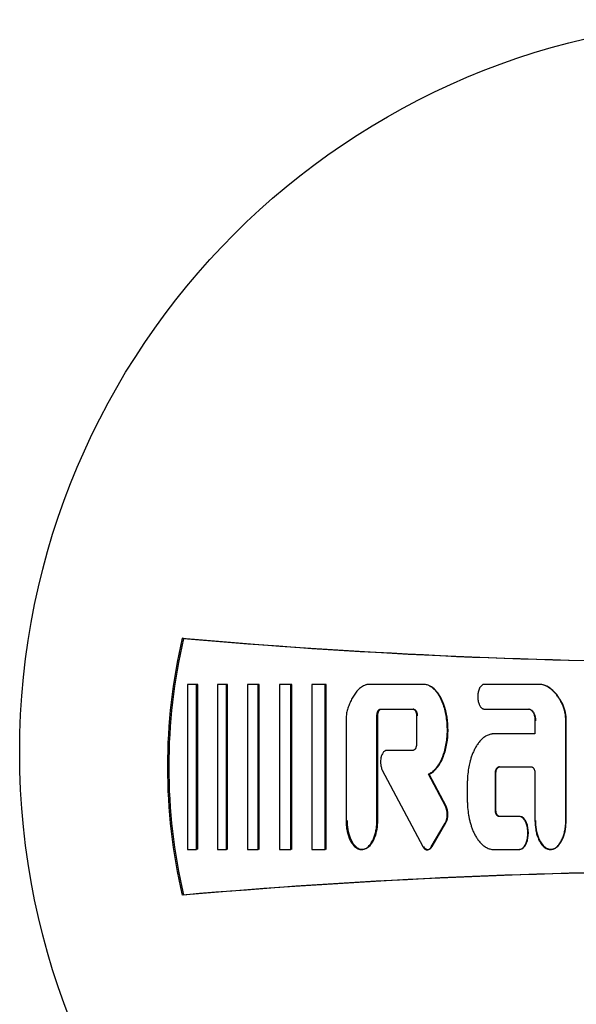
# Model space of a CAD drawing. Units: millimetres. Extents: x 9 to 21042, y 5 to 4159.
# Drawn here: x 17280 to 17307, y 3251 to 3298 of the extents above; entities that cross this region are included whole.
import ezdxf

# ---------------------------------------------------------------- set-up
doc = ezdxf.new("R2010")
doc.units = ezdxf.units.MM
doc.layers.add('D__USER_가스렌지_부품_', color=7, linetype='Continuous')
doc.layers.add('KNOB_FOR_LUCKY-2', color=7, linetype='Continuous')

msp = doc.modelspace()

# ---------------------------------------------------------------- linework, layer by layer
at = {"layer": 'D__USER_가스렌지_부품_', "color": 7, "linetype": 'Continuous'}
for p, q in [((17288.067, 3268.526), (17288.004, 3268.541)), ((17288.681, 3266.337), (17288.26, 3266.337)), ((17288.26, 3266.337), (17288.26, 3258.443)), ((17288.743, 3266.328), (17288.681, 3266.337)), ((17288.681, 3258.443), (17288.681, 3266.337)), ((17288.743, 3258.453), (17288.743, 3266.328)), ((17290.115, 3266.337), (17289.694, 3266.337)), ((17289.694, 3266.337), (17289.694, 3258.443)), ((17290.173, 3266.328), (17290.115, 3266.337)), ((17290.115, 3258.443), (17290.115, 3266.337)), ((17290.173, 3258.453), (17290.173, 3266.328)), ((17291.632, 3266.337), (17291.127, 3266.337)), ((17291.127, 3266.337), (17291.127, 3258.443)), ((17291.687, 3266.328), (17291.632, 3266.337)), ((17291.632, 3258.443), (17291.632, 3266.337)), ((17291.687, 3258.453), (17291.687, 3266.328)), ((17293.192, 3266.337), (17292.645, 3266.337)), ((17292.645, 3266.337), (17292.645, 3258.444)), ((17293.243, 3266.328), (17293.192, 3266.337)), ((17293.192, 3258.444), (17293.192, 3266.337)), ((17293.243, 3258.453), (17293.243, 3266.328)), ((17294.836, 3266.337), (17294.205, 3266.337)), ((17294.205, 3266.337), (17294.205, 3258.444)), ((17294.883, 3266.328), (17294.836, 3266.337)), ((17294.836, 3258.444), (17294.836, 3266.337)), ((17294.883, 3258.453), (17294.883, 3266.328)), ((17299.521, 3266.337), (17296.886, 3266.337)), ((17299.93, 3266.212), (17299.897, 3266.22)), ((17305.159, 3266.337), (17302.447, 3266.337)), ((17305.18, 3266.328), (17305.159, 3266.337)), ((17305.391, 3266.263), (17305.371, 3266.272)), ((17297.479, 3265.153), (17299.037, 3265.153)), ((17297.518, 3265.147), (17299.072, 3265.147)), ((17299.072, 3265.147), (17299.037, 3265.153)), ((17302.27, 3265.252), (17302.277, 3265.25)), ((17302.447, 3265.153), (17304.573, 3265.153)), ((17302.474, 3265.147), (17304.595, 3265.147)), ((17304.595, 3265.147), (17304.573, 3265.153)), ((17295.85, 3264.912), (17295.837, 3264.789)), ((17295.837, 3264.789), (17295.837, 3259.825)), ((17297.31, 3259.825), (17297.31, 3264.837)), ((17297.35, 3259.831), (17297.35, 3264.832)), ((17299.205, 3264.837), (17299.205, 3263.496)), ((17304.868, 3264.6), (17304.868, 3263.969)), ((17306.342, 3259.825), (17306.342, 3264.592)), ((17306.359, 3259.831), (17306.359, 3264.587)), ((17304.868, 3263.969), (17302.895, 3263.969)), ((17299.037, 3263.18), (17297.778, 3263.18)), ((17297.569, 3262.238), (17299.505, 3258.59)), ((17303.167, 3262.39), (17303.142, 3262.39)), ((17303.142, 3262.39), (17304.7, 3262.39)), ((17299.806, 3262.048), (17299.772, 3262.048)), ((17300.589, 3260.508), (17299.772, 3262.048)), ((17300.621, 3260.513), (17299.806, 3262.048)), ((17302.973, 3260.338), (17302.973, 3262.075)), ((17302.999, 3260.343), (17302.999, 3262.075)), ((17304.868, 3262.075), (17304.868, 3259.825)), ((17301.632, 3261.601), (17301.632, 3260.812)), ((17304.107, 3260.023), (17303.142, 3260.023)), ((17304.13, 3260.028), (17303.167, 3260.028)), ((17299.912, 3258.571), (17300.579, 3259.71)), ((17299.946, 3258.58), (17300.61, 3259.717)), ((17288.26, 3258.443), (17288.681, 3258.443)), ((17288.743, 3258.453), (17288.681, 3258.443)), ((17289.694, 3258.443), (17290.115, 3258.443)), ((17290.173, 3258.453), (17290.115, 3258.443)), ((17291.127, 3258.443), (17291.632, 3258.443)), ((17291.687, 3258.453), (17291.632, 3258.443)), ((17292.645, 3258.444), (17293.192, 3258.444)), ((17293.243, 3258.453), (17293.192, 3258.444)), ((17294.205, 3258.444), (17294.836, 3258.444)), ((17294.883, 3258.453), (17294.836, 3258.444)), ((17296.729, 3258.476), (17296.771, 3258.485)), ((17299.769, 3258.438), (17299.796, 3258.445)), ((17302.895, 3258.444), (17304.107, 3258.444)), ((17304.359, 3258.598), (17304.381, 3258.607)), ((17305.898, 3258.559), (17305.917, 3258.567)), ((17288.067, 3256.27), (17288.004, 3256.255))]:
    msp.add_line(p, q, dxfattribs=at)
for centre, radius, start, end in [((17314.271, 3262.398), 26.976, 166.8374, 193.1626), ((17314.296, 3262.398), 26.936, 166.8496, 193.1504), ((17314.296, 3570.398), 303, 265.02207, 274.35337), ((17314.298, 3570.204), 302.816, 265.03057, 274.34505), ((17304.478, 3264.622), 1.864, 359.0696, 24.4241), ((17304.536, 3264.625), 1.823, 358.8036, 24.6758), ((17299.753, 3260.12), 0.922, 333.602, 24.9034), ((17299.787, 3260.125), 0.919, 333.585, 24.9239), ((17314.296, 2954.398), 303, 85.64663, 94.97793), ((17314.298, 2954.591), 302.816, 85.65495, 94.96943)]:
    msp.add_arc(centre, radius, start, end, dxfattribs=at)
for points, knots in [([(17296.886, 3266.337), (17296.867, 3266.333), (17296.83, 3266.326), (17296.756, 3266.303), (17296.667, 3266.264), (17296.569, 3266.203), (17296.477, 3266.132), (17296.394, 3266.052), (17296.317, 3265.964), (17296.247, 3265.872), (17296.162, 3265.743), (17296.07, 3265.573), (17295.98, 3265.359), (17295.918, 3265.175), (17295.877, 3265.026), (17295.859, 3264.951), (17295.85, 3264.912)], [0, 0, 0, 0, 0.03105, 0.06277, 0.125207, 0.188146, 0.250563, 0.313002, 0.375833, 0.43829, 0.500472, 0.624922, 0.750086, 0.874935, 0.936777, 1, 1, 1, 1]), ([(17299.772, 3262.048), (17299.82, 3262.071), (17299.915, 3262.118), (17300.058, 3262.236), (17300.164, 3262.356), (17300.256, 3262.487), (17300.326, 3262.602), (17300.398, 3262.745), (17300.46, 3262.891), (17300.53, 3263.091), (17300.598, 3263.348), (17300.651, 3263.662), (17300.674, 3263.926), (17300.68, 3264.137), (17300.677, 3264.348), (17300.658, 3264.613), (17300.618, 3264.875), (17300.572, 3265.082), (17300.53, 3265.236), (17300.48, 3265.387), (17300.421, 3265.535), (17300.353, 3265.679), (17300.275, 3265.818), (17300.2, 3265.928), (17300.133, 3266.01), (17300.062, 3266.089), (17299.963, 3266.178), (17299.852, 3266.25), (17299.755, 3266.294), (17299.679, 3266.318), (17299.601, 3266.334), (17299.547, 3266.336), (17299.521, 3266.337)], [0, 0, 0, 0, 0.031382, 0.062724, 0.10879, 0.125384, 0.156763, 0.188147, 0.219319, 0.250426, 0.312817, 0.375319, 0.437327, 0.468283, 0.499269, 0.561513, 0.624074, 0.65522, 0.686338, 0.717507, 0.748833, 0.780219, 0.811491, 0.842852, 0.858595, 0.874257, 0.905532, 0.936989, 0.952654, 0.968448, 0.984211, 1, 1, 1, 1]), ([(17299.806, 3262.048), (17299.999, 3262.129), (17300.158, 3262.294), (17300.389, 3262.638), (17300.479, 3262.843), (17300.607, 3263.237), (17300.652, 3263.453), (17300.705, 3263.869), (17300.715, 3264.078), (17300.695, 3264.715), (17300.624, 3265.13), (17300.366, 3265.725), (17300.264, 3265.903), (17299.96, 3266.216), (17299.776, 3266.328), (17299.555, 3266.328)], [0, 0, 0, 0, 0.125, 0.125, 0.25, 0.25, 0.375, 0.375, 0.5, 0.5, 0.75, 0.75, 0.875, 0.875, 1, 1, 1, 1]), ([(17302.447, 3266.337), (17302.432, 3266.336), (17302.401, 3266.333), (17302.359, 3266.314), (17302.32, 3266.289), (17302.287, 3266.258), (17302.258, 3266.222), (17302.234, 3266.183), (17302.212, 3266.143), (17302.188, 3266.087), (17302.164, 3266.015), (17302.138, 3265.896), (17302.126, 3265.744), (17302.138, 3265.593), (17302.164, 3265.474), (17302.188, 3265.402), (17302.213, 3265.347), (17302.234, 3265.306), (17302.258, 3265.267), (17302.287, 3265.232), (17302.321, 3265.201), (17302.359, 3265.176), (17302.401, 3265.157), (17302.432, 3265.154), (17302.447, 3265.153)], [0, 0, 0, 0, 0.031351, 0.062847, 0.094185, 0.125652, 0.156899, 0.188345, 0.219631, 0.250783, 0.313188, 0.375743, 0.499715, 0.624441, 0.68654, 0.748939, 0.78038, 0.811767, 0.843216, 0.874425, 0.90573, 0.937163, 0.968642, 1, 1, 1, 1]), ([(17306.175, 3265.393), (17306.147, 3265.447), (17306.093, 3265.554), (17305.998, 3265.707), (17305.892, 3265.852), (17305.736, 3266.032), (17305.573, 3266.167), (17305.416, 3266.253), (17305.333, 3266.289), (17305.248, 3266.318), (17305.189, 3266.331), (17305.159, 3266.337)], [0, 0, 0, 0, 0.126841, 0.250416, 0.37556, 0.499623, 0.748489, 0.811233, 0.873784, 0.936612, 1, 1, 1, 1]), ([(17306.193, 3265.386), (17306.088, 3265.6), (17305.953, 3265.81), (17305.711, 3266.06), (17305.613, 3266.141), (17305.415, 3266.259), (17305.296, 3266.308), (17305.18, 3266.328)], [0, 0, 0, 0, 0.5, 0.5, 0.75, 0.75, 1, 1, 1, 1]), ([(17297.31, 3264.837), (17297.311, 3264.854), (17297.311, 3264.886), (17297.318, 3264.935), (17297.328, 3264.982), (17297.341, 3265.02), (17297.354, 3265.05), (17297.365, 3265.071), (17297.378, 3265.092), (17297.393, 3265.11), (17297.41, 3265.127), (17297.43, 3265.141), (17297.454, 3265.151), (17297.471, 3265.152), (17297.479, 3265.153)], [0, 0, 0, 0, 0.126536, 0.249981, 0.374782, 0.498551, 0.560545, 0.622971, 0.685922, 0.748713, 0.799106, 0.874082, 0.937001, 1, 1, 1, 1]), ([(17297.35, 3264.832), (17297.35, 3264.896), (17297.361, 3264.964), (17297.408, 3265.079), (17297.449, 3265.147), (17297.518, 3265.147)], [0, 0, 0, 0, 0.5, 0.5, 1, 1, 1, 1]), ([(17299.037, 3265.153), (17299.045, 3265.152), (17299.061, 3265.151), (17299.084, 3265.141), (17299.105, 3265.127), (17299.128, 3265.105), (17299.146, 3265.079), (17299.161, 3265.05), (17299.174, 3265.021), (17299.187, 3264.982), (17299.197, 3264.935), (17299.204, 3264.886), (17299.205, 3264.854), (17299.205, 3264.837)], [0, 0, 0, 0, 0.06262, 0.125529, 0.197074, 0.250963, 0.375948, 0.438478, 0.500702, 0.625261, 0.750415, 0.87381, 1, 1, 1, 1]), ([(17299.072, 3265.147), (17299.142, 3265.147), (17299.182, 3265.082), (17299.231, 3264.961), (17299.24, 3264.898), (17299.24, 3264.832)], [0, 0, 0, 0, 0.5, 0.5, 1, 1, 1, 1]), ([(17304.573, 3265.153), (17304.58, 3265.153), (17304.595, 3265.152), (17304.623, 3265.146), (17304.656, 3265.133), (17304.691, 3265.108), (17304.722, 3265.079), (17304.749, 3265.045), (17304.78, 3264.998), (17304.81, 3264.933), (17304.837, 3264.852), (17304.855, 3264.769), (17304.866, 3264.685), (17304.867, 3264.629), (17304.868, 3264.6)], [0, 0, 0, 0, 0.031538, 0.062885, 0.125908, 0.188954, 0.251575, 0.314341, 0.377111, 0.501725, 0.626958, 0.751229, 0.875261, 1, 1, 1, 1]), ([(17304.595, 3265.147), (17304.654, 3265.147), (17304.703, 3265.115), (17304.783, 3265.029), (17304.808, 3264.982), (17304.874, 3264.818), (17304.889, 3264.712), (17304.889, 3264.595)], [0, 0, 0, 0, 0.25, 0.25, 0.5, 0.5, 1, 1, 1, 1]), ([(17302.895, 3263.969), (17302.88, 3263.969), (17302.849, 3263.968), (17302.789, 3263.962), (17302.714, 3263.946), (17302.627, 3263.917), (17302.516, 3263.864), (17302.389, 3263.778), (17302.279, 3263.672), (17302.2, 3263.579), (17302.126, 3263.482), (17302.043, 3263.354), (17301.957, 3263.193), (17301.884, 3263.026), (17301.821, 3262.854), (17301.759, 3262.645), (17301.718, 3262.468), (17301.675, 3262.23), (17301.65, 3262.025), (17301.634, 3261.784), (17301.633, 3261.663), (17301.632, 3261.601)], [0, 0, 0, 0, 0.015635, 0.031553, 0.062896, 0.094509, 0.126016, 0.189049, 0.25166, 0.282975, 0.314442, 0.3772, 0.439535, 0.501883, 0.564526, 0.627151, 0.725919, 0.751421, 0.875434, 0.937486, 1, 1, 1, 1]), ([(17297.778, 3263.18), (17297.767, 3263.179), (17297.744, 3263.177), (17297.712, 3263.166), (17297.682, 3263.15), (17297.646, 3263.124), (17297.607, 3263.082), (17297.56, 3263.005), (17297.526, 3262.92), (17297.504, 3262.832), (17297.488, 3262.744), (17297.481, 3262.631), (17297.488, 3262.507), (17297.508, 3262.401), (17297.533, 3262.314), (17297.557, 3262.262), (17297.569, 3262.238)], [0, 0, 0, 0, 0.031445, 0.062965, 0.094388, 0.125831, 0.188516, 0.251343, 0.376019, 0.438773, 0.501126, 0.62522, 0.750205, 0.842263, 0.924092, 1, 1, 1, 1]), ([(17299.205, 3263.496), (17299.205, 3263.479), (17299.204, 3263.447), (17299.198, 3263.398), (17299.187, 3263.351), (17299.174, 3263.313), (17299.161, 3263.283), (17299.146, 3263.254), (17299.129, 3263.229), (17299.105, 3263.206), (17299.085, 3263.192), (17299.061, 3263.182), (17299.045, 3263.181), (17299.037, 3263.18)], [0, 0, 0, 0, 0.126438, 0.250015, 0.374833, 0.498617, 0.560615, 0.623039, 0.748598, 0.799007, 0.873996, 0.936931, 1, 1, 1, 1]), ([(17302.973, 3262.075), (17302.974, 3262.091), (17302.974, 3262.124), (17302.981, 3262.172), (17302.991, 3262.219), (17303.004, 3262.257), (17303.017, 3262.287), (17303.028, 3262.308), (17303.041, 3262.329), (17303.061, 3262.355), (17303.087, 3262.375), (17303.117, 3262.388), (17303.133, 3262.39), (17303.142, 3262.39)], [0, 0, 0, 0, 0.126592, 0.250071, 0.374918, 0.498727, 0.560726, 0.62314, 0.686122, 0.748944, 0.873987, 0.936953, 1, 1, 1, 1]), ([(17302.999, 3262.075), (17302.999, 3262.14), (17303.01, 3262.207), (17303.056, 3262.323), (17303.098, 3262.39), (17303.167, 3262.39)], [0, 0, 0, 0, 0.5, 0.5, 1, 1, 1, 1]), ([(17304.7, 3262.39), (17304.708, 3262.39), (17304.724, 3262.388), (17304.748, 3262.378), (17304.768, 3262.364), (17304.791, 3262.342), (17304.809, 3262.316), (17304.824, 3262.287), (17304.837, 3262.258), (17304.85, 3262.219), (17304.861, 3262.172), (17304.867, 3262.123), (17304.868, 3262.091), (17304.868, 3262.075)], [0, 0, 0, 0, 0.062623, 0.125536, 0.197105, 0.250975, 0.37599, 0.438492, 0.500712, 0.625321, 0.750451, 0.873834, 1, 1, 1, 1]), ([(17301.632, 3260.812), (17301.633, 3260.751), (17301.634, 3260.629), (17301.65, 3260.386), (17301.68, 3260.145), (17301.726, 3259.907), (17301.77, 3259.73), (17301.822, 3259.557), (17301.884, 3259.388), (17301.956, 3259.222), (17302.042, 3259.061), (17302.124, 3258.932), (17302.199, 3258.835), (17302.278, 3258.742), (17302.389, 3258.636), (17302.515, 3258.549), (17302.626, 3258.496), (17302.713, 3258.467), (17302.788, 3258.451), (17302.849, 3258.445), (17302.88, 3258.444), (17302.895, 3258.444)], [0, 0, 0, 0, 0.062729, 0.124959, 0.249864, 0.31233, 0.374409, 0.436232, 0.497971, 0.559855, 0.622224, 0.685234, 0.716676, 0.748145, 0.811089, 0.873604, 0.905259, 0.936719, 0.968207, 0.984241, 1, 1, 1, 1]), ([(17303.142, 3260.023), (17303.133, 3260.023), (17303.117, 3260.025), (17303.087, 3260.038), (17303.061, 3260.058), (17303.041, 3260.084), (17303.028, 3260.104), (17303.017, 3260.126), (17303.004, 3260.155), (17302.991, 3260.194), (17302.981, 3260.241), (17302.974, 3260.289), (17302.974, 3260.322), (17302.973, 3260.338)], [0, 0, 0, 0, 0.062665, 0.125617, 0.250711, 0.313166, 0.376012, 0.438553, 0.500816, 0.625524, 0.750733, 0.873811, 1, 1, 1, 1]), ([(17303.167, 3260.028), (17303.098, 3260.028), (17303.057, 3260.093), (17303.009, 3260.214), (17302.999, 3260.277), (17302.999, 3260.343)], [0, 0, 0, 0, 0.5, 0.5, 1, 1, 1, 1]), ([(17304.107, 3258.444), (17304.127, 3258.446), (17304.168, 3258.449), (17304.225, 3258.474), (17304.276, 3258.508), (17304.32, 3258.549), (17304.359, 3258.597), (17304.391, 3258.648), (17304.419, 3258.702), (17304.452, 3258.776), (17304.477, 3258.853), (17304.497, 3258.932), (17304.512, 3259.011), (17304.525, 3259.111), (17304.53, 3259.232), (17304.525, 3259.353), (17304.513, 3259.454), (17304.497, 3259.533), (17304.478, 3259.612), (17304.453, 3259.689), (17304.42, 3259.763), (17304.392, 3259.818), (17304.359, 3259.869), (17304.321, 3259.917), (17304.276, 3259.959), (17304.225, 3259.992), (17304.168, 3260.017), (17304.128, 3260.021), (17304.107, 3260.023)], [0, 0, 0, 0, 0.031344, 0.062834, 0.094164, 0.12563, 0.15687, 0.188303, 0.219595, 0.25074, 0.313103, 0.344475, 0.375685, 0.437734, 0.499727, 0.562089, 0.624534, 0.655605, 0.686656, 0.749023, 0.780456, 0.811832, 0.843271, 0.874475, 0.905764, 0.937187, 0.968655, 1, 1, 1, 1]), ([(17304.13, 3258.453), (17304.213, 3258.453), (17304.285, 3258.498), (17304.399, 3258.62), (17304.435, 3258.691), (17304.526, 3258.917), (17304.55, 3259.077), (17304.551, 3259.401), (17304.525, 3259.567), (17304.407, 3259.859), (17304.303, 3260.028), (17304.13, 3260.028)], [0, 0, 0, 0, 0.125, 0.125, 0.25, 0.25, 0.5, 0.5, 0.75, 0.75, 1, 1, 1, 1]), ([(17295.837, 3259.825), (17295.838, 3259.754), (17295.842, 3259.612), (17295.878, 3259.331), (17295.942, 3259.088), (17296.028, 3258.893), (17296.078, 3258.798), (17296.137, 3258.708), (17296.227, 3258.598), (17296.324, 3258.516), (17296.421, 3258.472), (17296.472, 3258.456), (17296.524, 3258.447), (17296.578, 3258.444), (17296.631, 3258.448), (17296.683, 3258.458), (17296.733, 3258.475), (17296.797, 3258.506), (17296.87, 3258.557), (17296.947, 3258.631), (17297.013, 3258.713), (17297.071, 3258.803), (17297.121, 3258.897), (17297.177, 3259.027), (17297.233, 3259.195), (17297.278, 3259.402), (17297.305, 3259.613), (17297.309, 3259.754), (17297.31, 3259.825)], [0, 0, 0, 0, 0.06245, 0.124452, 0.248998, 0.280446, 0.311912, 0.343377, 0.374655, 0.437352, 0.453184, 0.468862, 0.484498, 0.500303, 0.516032, 0.531746, 0.547578, 0.563297, 0.594819, 0.62612, 0.657556, 0.688892, 0.720057, 0.751269, 0.813834, 0.875805, 0.9377, 1, 1, 1, 1]), ([(17295.88, 3259.831), (17295.88, 3259.557), (17295.93, 3259.246), (17296.079, 3258.877), (17296.155, 3258.738), (17296.296, 3258.585), (17296.359, 3258.534), (17296.472, 3258.474), (17296.548, 3258.454), (17296.762, 3258.456), (17296.886, 3258.532), (17297.085, 3258.75), (17297.149, 3258.869), (17297.31, 3259.27), (17297.35, 3259.545), (17297.35, 3259.831)], [0, 0, 0, 0, 0.25, 0.25, 0.375, 0.375, 0.4375, 0.4375, 0.5, 0.5, 0.625, 0.625, 0.75, 0.75, 1, 1, 1, 1]), ([(17304.868, 3259.825), (17304.874, 3259.684), (17304.884, 3259.472), (17304.945, 3259.196), (17305.001, 3259.027), (17305.058, 3258.896), (17305.108, 3258.802), (17305.166, 3258.712), (17305.256, 3258.601), (17305.353, 3258.518), (17305.45, 3258.473), (17305.501, 3258.457), (17305.553, 3258.448), (17305.607, 3258.445), (17305.66, 3258.448), (17305.713, 3258.458), (17305.764, 3258.475), (17305.828, 3258.506), (17305.901, 3258.557), (17305.978, 3258.632), (17306.045, 3258.714), (17306.103, 3258.804), (17306.152, 3258.898), (17306.209, 3259.028), (17306.264, 3259.196), (17306.309, 3259.403), (17306.337, 3259.613), (17306.34, 3259.754), (17306.342, 3259.825)], [0, 0, 0, 0, 0.124286, 0.186276, 0.248908, 0.280356, 0.311809, 0.343274, 0.374559, 0.437237, 0.453058, 0.468714, 0.484341, 0.500142, 0.515856, 0.531572, 0.547391, 0.563092, 0.594591, 0.625871, 0.657312, 0.688581, 0.719726, 0.750951, 0.813441, 0.87543, 0.93749, 1, 1, 1, 1]), ([(17304.889, 3259.831), (17304.889, 3259.552), (17304.935, 3259.257), (17305.088, 3258.876), (17305.162, 3258.741), (17305.302, 3258.588), (17305.365, 3258.536), (17305.478, 3258.475), (17305.555, 3258.454), (17305.769, 3258.455), (17305.895, 3258.532), (17306.094, 3258.75), (17306.158, 3258.87), (17306.319, 3259.27), (17306.359, 3259.545), (17306.359, 3259.831)], [0, 0, 0, 0, 0.25, 0.25, 0.375, 0.375, 0.4375, 0.4375, 0.5, 0.5, 0.625, 0.625, 0.75, 0.75, 1, 1, 1, 1]), ([(17299.505, 3258.59), (17299.516, 3258.571), (17299.537, 3258.532), (17299.574, 3258.49), (17299.609, 3258.462), (17299.638, 3258.445), (17299.67, 3258.432), (17299.703, 3258.426), (17299.736, 3258.428), (17299.769, 3258.436), (17299.799, 3258.45), (17299.836, 3258.475), (17299.876, 3258.514), (17299.9, 3258.552), (17299.912, 3258.571)], [0, 0, 0, 0, 0.123996, 0.247592, 0.310515, 0.37322, 0.436149, 0.498934, 0.561551, 0.624432, 0.686903, 0.749749, 0.874363, 1, 1, 1, 1]), ([(17299.539, 3258.599), (17299.578, 3258.525), (17299.651, 3258.442), (17299.823, 3258.431), (17299.903, 3258.507), (17299.946, 3258.58)], [0, 0, 0, 0, 0.5, 0.5, 1, 1, 1, 1])]:
    msp.add_open_spline(points, degree=3, knots=knots, dxfattribs=at)
at = {"layer": 'KNOB_FOR_LUCKY-2', "color": 7, "linetype": 'Continuous'}
msp.add_circle((17315.23, 3263.099), 35, dxfattribs=at)

doc.saveas('drawing.dxf')
